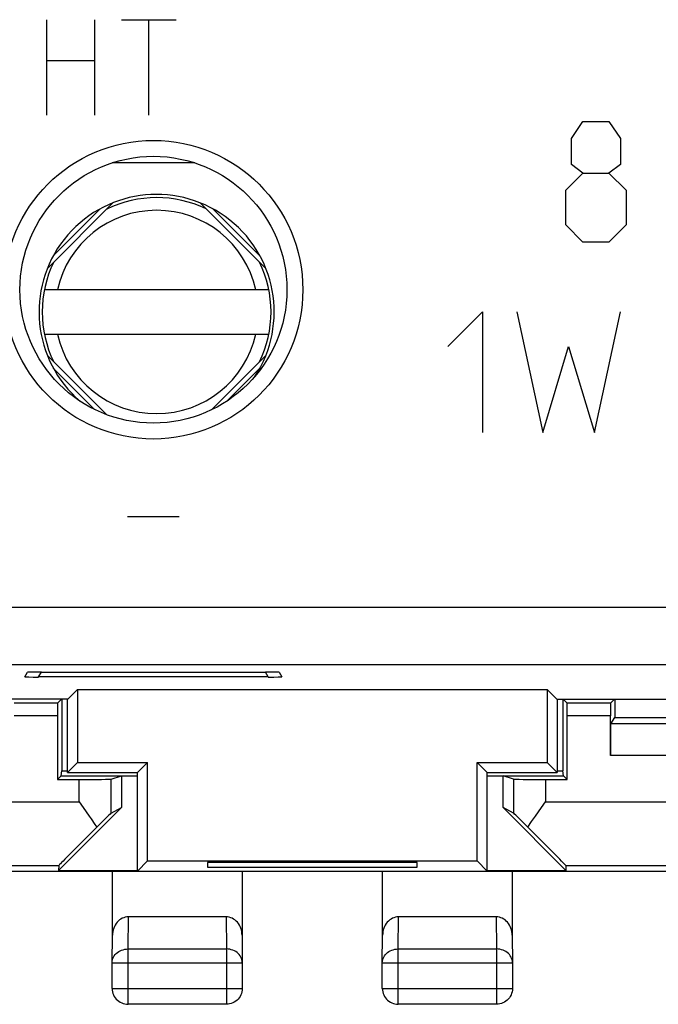
# Model space of a CAD drawing. Units: millimetres. Extents: x 124.4 to 169.2, y 83 to 132.
# Drawn here: x 142.2 to 152.2, y 83 to 98.5 of the extents above; entities that cross this region are included whole.
import ezdxf

# ---------------------------------------------------------------- set-up
doc = ezdxf.new("R2010")
doc.units = ezdxf.units.MM
doc.header["$LTSCALE"] = 16.335
doc.layers.get('0').update_dxf_attribs({"linetype": 'CONTINUOUS'})
for name, color, linetype in [('ASSI', 7, 'CONTINUOUS'), ('CURVE', 7, 'CONTINUOUS'), ('DRAFT', 7, 'CONTINUOUS'), ('RACCORDO', 7, 'CONTINUOUS')]:
    doc.layers.add(name, color=color, linetype=linetype)

msp = doc.modelspace()

# ---------------------------------------------------------------- linework, layer by layer
at = {"color": 250, "linetype": 'CONTINUOUS'}
for p, q in [((144.937, 96.24), (143.635, 96.24)), ((142.711, 94.779), (143.45, 95.518)), ((145.221, 95.518), (145.96, 94.779)), ((143.361, 92.358), (142.711, 93.008)), ((145.96, 93.008), (145.446, 92.493))]:
    msp.add_line(p, q, dxfattribs=at)
at = {"color": 7, "linetype": 'CONTINUOUS'}
for p, q in [((142.617, 94.579), (143.65, 95.612)), ((145.021, 95.612), (146.054, 94.579)), ((146.101, 94.243), (142.57, 94.243)), ((142.57, 93.543), (146.101, 93.543)), ((143.546, 92.279), (142.617, 93.208)), ((146.054, 93.208), (145.199, 92.353))]:
    msp.add_line(p, q, dxfattribs=at)
for radius, start, end in [(1.85, 326.7404, 229.4905), (1.8, 64.3126, 115.8507), (1.8, 154.1142, 205.8823), (1.8, 334.1613, 25.8823)]:
    msp.add_arc((144.336, 93.893), radius, start, end, dxfattribs=at)
at = {"color": 250, "linetype": 'CONTINUOUS'}
for start, end in [(12.6356, 167.3644), (192.6356, 347.3644)]:
    msp.add_arc((144.336, 93.893), 1.6, start, end, dxfattribs=at)
at = {"layer": 'ASSI', "color": 250, "linetype": 'CONTINUOUS'}
for p, q in [((125.938, 89.245), (167.633, 89.245)), ((125.938, 88.345), (167.633, 88.345)), ((142.479, 88.147), (142.524, 88.225)), ((146.093, 88.147), (146.047, 88.225))]:
    msp.add_line(p, q, dxfattribs=at)
at = {"layer": 'ASSI', "color": 7, "linetype": 'CONTINUOUS'}
for p, q in [((142.264, 88.15), (142.306, 88.222)), ((142.524, 88.225), (146.047, 88.225)), ((146.266, 88.222), (146.307, 88.15)), ((146.093, 88.147), (142.479, 88.147)), ((142.94, 87.798), (143.093, 87.951)), ((143.093, 87.951), (150.479, 87.951)), ((143.093, 87.951), (143.093, 86.801)), ((150.631, 87.798), (150.479, 87.951)), ((150.479, 87.951), (150.479, 86.801)), ((142.94, 87.798), (138.781, 87.798)), ((142.779, 87.736), (142.84, 87.798)), ((142.844, 87.802), (142.844, 86.672)), ((142.936, 86.643), (142.936, 87.798)), ((150.631, 87.798), (154.79, 87.798)), ((150.636, 87.798), (150.636, 86.643)), ((150.727, 87.802), (150.727, 86.672)), ((150.793, 87.736), (150.731, 87.798)), ((151.479, 87.736), (151.54, 87.798)), ((151.544, 87.802), (151.544, 87.507)), ((151.48, 87.411), (151.544, 87.507)), ((151.544, 87.507), (157.155, 87.507)), ((142.936, 86.643), (143.093, 86.801)), ((143.093, 86.801), (144.193, 86.801)), ((144.036, 86.643), (144.193, 86.801)), ((144.193, 85.251), (144.193, 86.801)), ((149.379, 86.801), (150.479, 86.801)), ((149.536, 86.643), (149.379, 86.801)), ((149.379, 85.251), (149.379, 86.801)), ((150.636, 86.643), (150.479, 86.801)), ((142.836, 86.593), (142.844, 86.672)), ((142.844, 86.672), (142.936, 86.672)), ((142.936, 86.643), (144.036, 86.643)), ((144.036, 85.093), (144.036, 86.643)), ((149.536, 86.643), (150.636, 86.643)), ((149.536, 85.093), (149.536, 86.643)), ((150.636, 86.672), (150.727, 86.672)), ((150.736, 86.593), (150.727, 86.672)), ((144.036, 85.093), (144.193, 85.251)), ((144.193, 85.251), (149.379, 85.251)), ((149.536, 85.093), (149.379, 85.251)), ((144.036, 85.093), (149.536, 85.093)), ((148.436, 85.227), (145.136, 85.227)), ((145.136, 85.227), (145.136, 85.155)), ((145.136, 85.155), (148.436, 85.155)), ((148.436, 85.155), (148.436, 85.227))]:
    msp.add_line(p, q, dxfattribs=at)
at = {"layer": 'ASSI', "color": 250, "linetype": 'CONTINUOUS'}
msp.add_circle((144.286, 94.243), 2.35, dxfattribs=at)
at = {"layer": 'ASSI', "color": 7, "linetype": 'CONTINUOUS'}
msp.add_circle((144.286, 94.243), 2.1, dxfattribs=at)
for centre, major_axis, ratio, start_param, end_param in [((142.594, 88.221), (0.288, -0.001), 0.01514, 1.814811, 3.132928), ((145.978, 88.221), (0.288, 0.001), 0.01514, 0.008665, 1.326781), ((142.554, 88.151), (0.289, 0.001), 0.015278, 3.132689, 4.450805), ((146.018, 88.151), (0.289, -0.001), 0.015278, -1.309212, 0.008904)]:
    msp.add_ellipse(centre, major_axis=major_axis, ratio=ratio, start_param=start_param, end_param=end_param, dxfattribs=at)
at = {"layer": 'CURVE', "color": 250, "linetype": 'CONTINUOUS'}
for p, q in [((142.607, 96.993), (142.607, 98.493)), ((143.357, 98.493), (143.357, 96.993)), ((143.786, 98.493), (144.643, 98.493)), ((144.214, 96.993), (144.214, 98.493)), ((142.607, 97.851), (143.357, 97.851)), ((150.863, 96.622), (151.044, 96.893)), ((151.044, 96.893), (151.451, 96.893)), ((151.451, 96.893), (151.632, 96.622)), ((150.863, 96.215), (150.863, 96.622)), ((151.632, 96.622), (151.632, 96.215)), ((151.044, 96.079), (150.863, 96.215)), ((151.632, 96.215), (151.451, 96.079)), ((150.773, 95.808), (151.044, 96.079)), ((151.044, 96.079), (151.451, 96.079)), ((151.451, 96.079), (151.723, 95.808)), ((150.773, 95.265), (150.773, 95.808)), ((151.723, 95.808), (151.723, 95.265)), ((151.044, 94.993), (150.773, 95.265)), ((151.723, 95.265), (151.451, 94.993)), ((151.451, 94.993), (151.044, 94.993)), ((148.918, 93.351), (149.461, 93.893)), ((149.461, 93.893), (149.461, 91.993)), ((150.004, 93.893), (150.411, 91.993)), ((151.225, 91.993), (151.632, 93.893)), ((150.411, 91.993), (150.818, 93.351)), ((150.818, 93.351), (151.225, 91.993)), ((143.879, 90.672), (144.693, 90.672))]:
    msp.add_line(p, q, dxfattribs=at)
at = {"layer": 'DRAFT', "color": 7, "linetype": 'CONTINUOUS'}
for p, q in [((142.94, 87.798), (143.093, 87.951)), ((143.093, 87.951), (150.479, 87.951)), ((143.093, 87.951), (143.093, 86.801)), ((150.631, 87.798), (150.479, 87.951)), ((150.479, 87.951), (150.479, 86.801)), ((142.94, 87.798), (138.781, 87.798)), ((142.936, 86.643), (142.936, 87.798)), ((150.631, 87.798), (154.79, 87.798)), ((150.636, 87.798), (150.636, 86.643)), ((142.936, 86.643), (143.093, 86.801)), ((143.093, 86.801), (144.193, 86.801)), ((144.036, 86.643), (144.193, 86.801)), ((144.193, 85.251), (144.193, 86.801)), ((149.379, 86.801), (150.479, 86.801)), ((149.536, 86.643), (149.379, 86.801)), ((149.379, 85.251), (149.379, 86.801)), ((150.636, 86.643), (150.479, 86.801)), ((142.936, 86.643), (144.036, 86.643)), ((144.036, 85.093), (144.036, 86.643)), ((149.536, 86.643), (150.636, 86.643)), ((149.536, 85.093), (149.536, 86.643)), ((142.778, 86.535), (142.836, 86.593)), ((142.836, 86.593), (144.036, 86.593)), ((143.786, 86.593), (143.786, 86.093)), ((149.536, 86.593), (150.736, 86.593)), ((149.786, 86.093), (149.786, 86.593)), ((150.794, 86.535), (150.736, 86.593)), ((143.786, 86.093), (142.794, 85.102)), ((150.777, 85.102), (149.786, 86.093)), ((144.036, 85.093), (144.193, 85.251)), ((144.193, 85.251), (149.379, 85.251)), ((149.536, 85.093), (149.379, 85.251)), ((139.986, 85.093), (143.636, 85.093)), ((142.794, 85.102), (144.036, 85.102)), ((143.636, 85.093), (143.642, 85.085)), ((144.036, 85.093), (149.536, 85.093)), ((148.436, 85.227), (145.136, 85.227)), ((145.136, 85.227), (145.136, 85.155)), ((145.136, 85.155), (148.436, 85.155)), ((145.686, 85.093), (145.68, 85.085)), ((147.886, 85.093), (147.892, 85.085)), ((148.436, 85.155), (148.436, 85.227)), ((149.536, 85.102), (150.777, 85.102)), ((149.936, 85.093), (149.93, 85.085)), ((149.936, 85.093), (153.586, 85.093)), ((145.68, 85.085), (143.642, 85.085)), ((149.93, 85.085), (147.892, 85.085))]:
    msp.add_line(p, q, dxfattribs=at)
at = {"layer": 'RACCORDO', "color": 250, "linetype": 'CONTINUOUS'}
for p, q in [((125.938, 89.245), (167.633, 89.245)), ((125.938, 88.345), (167.633, 88.345)), ((142.479, 88.147), (142.524, 88.225)), ((146.093, 88.147), (146.047, 88.225)), ((142.778, 87.536), (142.094, 87.536)), ((151.478, 87.536), (150.794, 87.536)), ((164.594, 86.911), (151.478, 86.911)), ((143.12, 86.181), (143.12, 86.535)), ((143.62, 86.006), (143.62, 86.538)), ((149.952, 86.538), (149.952, 86.006)), ((150.452, 86.535), (150.452, 86.181)), ((138.536, 86.181), (143.12, 86.181)), ((150.452, 86.181), (155.036, 86.181)), ((138.536, 85.181), (142.799, 85.181)), ((150.773, 85.181), (155.036, 85.181)), ((143.887, 83.866), (143.892, 84.371)), ((145.429, 84.371), (145.434, 83.866)), ((148.137, 83.866), (148.142, 84.371)), ((149.679, 84.371), (149.684, 83.866)), ((143.887, 83.866), (145.434, 83.866)), ((143.887, 82.995), (143.887, 83.866)), ((145.434, 83.866), (145.434, 82.995)), ((148.137, 83.866), (149.684, 83.866)), ((148.137, 82.995), (148.137, 83.866)), ((149.684, 83.866), (149.684, 82.995)), ((143.637, 83.649), (145.684, 83.649)), ((147.887, 83.649), (149.934, 83.649)), ((143.637, 83.245), (145.684, 83.245)), ((147.887, 83.245), (149.934, 83.245))]:
    msp.add_line(p, q, dxfattribs=at)
at = {"layer": 'RACCORDO', "color": 7, "linetype": 'CONTINUOUS'}
for p, q in [((142.264, 88.15), (142.306, 88.222)), ((142.524, 88.225), (146.047, 88.225)), ((146.266, 88.222), (146.307, 88.15)), ((146.093, 88.147), (142.479, 88.147)), ((142.779, 87.736), (142.093, 87.736)), ((151.479, 87.736), (150.793, 87.736)), ((142.778, 87.536), (142.778, 86.535)), ((150.794, 86.535), (150.794, 87.536)), ((151.478, 86.911), (151.478, 87.536)), ((164.591, 87.411), (151.48, 87.411)), ((142.778, 86.535), (143.12, 86.535)), ((143.62, 86.538), (143.786, 86.593)), ((149.952, 86.538), (149.786, 86.593)), ((150.452, 86.535), (150.794, 86.535)), ((143.12, 86.181), (143.183, 86.092)), ((150.389, 86.092), (150.452, 86.181)), ((143.62, 86.006), (143.786, 86.093)), ((149.952, 86.006), (149.786, 86.093)), ((150.295, 85.958), (150.389, 86.092)), ((142.799, 85.181), (142.794, 85.102)), ((150.773, 85.181), (150.777, 85.102)), ((143.642, 84.081), (143.642, 85.085)), ((145.68, 85.085), (145.68, 84.081)), ((147.892, 84.081), (147.892, 85.085)), ((149.93, 85.085), (149.93, 84.081)), ((145.429, 84.371), (143.892, 84.371)), ((149.679, 84.371), (148.142, 84.371)), ((143.637, 83.649), (143.642, 84.081)), ((145.68, 84.081), (145.684, 83.649)), ((147.887, 83.649), (147.892, 84.081)), ((149.93, 84.081), (149.934, 83.649)), ((143.637, 83.245), (143.637, 83.649)), ((145.684, 83.649), (145.684, 83.245)), ((147.887, 83.245), (147.887, 83.649)), ((149.934, 83.649), (149.934, 83.245)), ((145.434, 82.995), (143.887, 82.995)), ((149.684, 82.995), (148.137, 82.995))]:
    msp.add_line(p, q, dxfattribs=at)
for points in [[(143.183, 86.092), (143.276, 85.958), (143.307, 85.914)], [(143.307, 85.914), (143.366, 85.827), (143.394, 85.784)], [(150.177, 85.784), (150.235, 85.87), (150.265, 85.914), (150.295, 85.958)], [(143.637, 83.245), (143.639, 83.219), (143.643, 83.193), (143.65, 83.167), (143.659, 83.143), (143.671, 83.119), (143.685, 83.097), (143.702, 83.077), (143.721, 83.058), (143.741, 83.042), (143.764, 83.028), (143.787, 83.016), (143.811, 83.007), (143.836, 83), (143.862, 82.996), (143.887, 82.995)], [(145.684, 83.245), (145.683, 83.219), (145.679, 83.193), (145.672, 83.167), (145.662, 83.143), (145.65, 83.119), (145.636, 83.097), (145.619, 83.077), (145.601, 83.058), (145.58, 83.042), (145.558, 83.028), (145.535, 83.016), (145.51, 83.007), (145.485, 83), (145.46, 82.996), (145.434, 82.995)], [(147.887, 83.245), (147.889, 83.219), (147.893, 83.193), (147.9, 83.167), (147.909, 83.143), (147.921, 83.119), (147.935, 83.097), (147.952, 83.077), (147.971, 83.058), (147.991, 83.042), (148.014, 83.028), (148.037, 83.016), (148.061, 83.007), (148.086, 83), (148.112, 82.996), (148.137, 82.995)], [(149.934, 83.245), (149.933, 83.219), (149.929, 83.193), (149.922, 83.167), (149.912, 83.143), (149.9, 83.119), (149.886, 83.097), (149.869, 83.077), (149.851, 83.058), (149.83, 83.042), (149.808, 83.028), (149.785, 83.016), (149.76, 83.007), (149.735, 83), (149.71, 82.996), (149.684, 82.995)]]:
    msp.add_lwpolyline(points, dxfattribs=at)
at = {"layer": 'RACCORDO', "color": 250, "linetype": 'CONTINUOUS'}
for points in [[(143.637, 83.649), (143.639, 83.672), (143.643, 83.694), (143.649, 83.716), (143.659, 83.738), (143.671, 83.758), (143.685, 83.777), (143.701, 83.794), (143.72, 83.81), (143.74, 83.825), (143.762, 83.837), (143.786, 83.847), (143.81, 83.855), (143.835, 83.861), (143.861, 83.865), (143.887, 83.866)], [(145.684, 83.649), (145.683, 83.672), (145.679, 83.694), (145.672, 83.716), (145.663, 83.738), (145.651, 83.758), (145.637, 83.777), (145.62, 83.794), (145.602, 83.81), (145.581, 83.825), (145.559, 83.837), (145.536, 83.847), (145.511, 83.855), (145.486, 83.861), (145.46, 83.865), (145.434, 83.866)], [(147.887, 83.649), (147.889, 83.672), (147.893, 83.694), (147.899, 83.716), (147.909, 83.738), (147.921, 83.758), (147.935, 83.777), (147.951, 83.794), (147.97, 83.81), (147.99, 83.825), (148.012, 83.837), (148.036, 83.847), (148.06, 83.855), (148.085, 83.861), (148.111, 83.865), (148.137, 83.866)], [(149.934, 83.649), (149.933, 83.672), (149.929, 83.694), (149.922, 83.716), (149.913, 83.738), (149.901, 83.758), (149.887, 83.777), (149.87, 83.794), (149.852, 83.81), (149.831, 83.825), (149.809, 83.837), (149.786, 83.847), (149.761, 83.855), (149.736, 83.861), (149.71, 83.865), (149.684, 83.866)]]:
    msp.add_lwpolyline(points, dxfattribs=at)
msp.add_circle((144.286, 94.243), 2.35, dxfattribs=at)
at = {"layer": 'RACCORDO', "color": 7, "linetype": 'CONTINUOUS'}
msp.add_circle((144.286, 94.243), 2.1, dxfattribs=at)
for centre, major_axis, ratio, start_param, end_param in [((142.594, 88.221), (0.288, -0.001), 0.01514, 1.814811, 3.132928), ((145.978, 88.221), (0.288, 0.001), 0.01514, 0.008665, 1.326781), ((142.554, 88.151), (0.289, 0.001), 0.015278, 3.132689, 4.450805), ((146.018, 88.151), (0.289, -0.001), 0.015278, -1.309212, 0.008904), ((142.779, 87.536), (0, 0.2), 0.005818, 0.005818, 1.570796), ((150.793, 87.536), (0, 0.2), 0.005818, -1.570796, -0.005818), ((151.479, 87.536), (0, 0.2), 0.005818, 0.005818, 1.570796), ((151.48, 86.911), (0, 0.5), 0.005818, 0.008727, 1.570796), ((143.12, 86.538), (0.5, 0), 0.005818, -1.570796, -0.017453), ((150.452, 86.538), (0.5, 0), 0.005818, -3.124139, -1.570796), ((143.12, 85.506), (0.5, 0.5), 0.004114, 0.013339, 0.985212), ((150.452, 85.506), (-0.5, 0.5), 0.004114, -0.985212, -0.013339), ((143.799, 86.181), (1, 1), 0.004114, 1.983133, 3.13698), ((149.772, 86.181), (1, -1), 0.004114, 0.004613, 1.15846), ((143.892, 84.082), (0.003, 0.289), 0.866014, 0.008726, 1.582432), ((145.43, 84.082), (-0.003, 0.289), 0.866014, -1.582432, -0.008726), ((148.142, 84.082), (0.003, 0.289), 0.866014, 0.008726, 1.582432), ((149.68, 84.082), (-0.003, 0.289), 0.866014, -1.582432, -0.008726)]:
    msp.add_ellipse(centre, major_axis=major_axis, ratio=ratio, start_param=start_param, end_param=end_param, dxfattribs=at)

doc.saveas('drawing.dxf')
